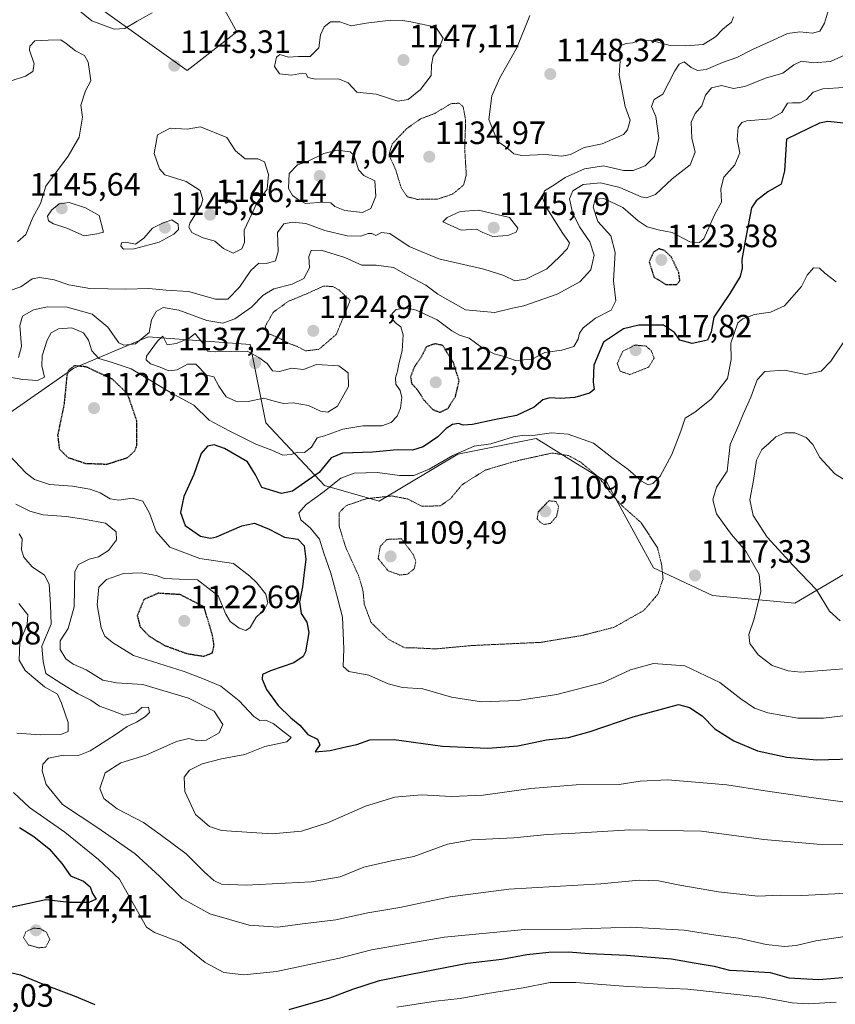
# Model space of a CAD drawing. Units: metres. Extents: x 627529 to 630974, y 4750436 to 4752814.
# Drawn here: x 630356 to 630609, y 4752206 to 4752512 of the extents above; entities that cross this region are included whole.
import ezdxf
from ezdxf.enums import TextEntityAlignment as Align

# ---------------------------------------------------------------- set-up
doc = ezdxf.new("R2010")
doc.units = ezdxf.units.M
doc.header["$MEASUREMENT"] = 0
doc.linetypes.add('TRAZOS2', pattern=[0.375, 0.25, -0.125])
for name, color, linetype, lineweight in [('Arbolado forestal CxS', 92, 'Continuous', 0), ('Carátula', 7, 'Continuous', 5), ('Curva de nivel maestra', 36, 'Continuous', 30), ('Curva de nivel maestra depresión', 36, 'TRAZOS2', 30), ('Curva de nivel normal', 36, 'Continuous', 0), ('Curva de nivel normal depresión', 36, 'TRAZOS2', 0), ('Punto de cota en terreno', 7, 'Continuous', 0), ('Rótulo de punto de cota en terreno', 19, 'Continuous', 0)]:
    doc.layers.add(name, color=color, linetype=linetype, lineweight=lineweight)
doc.styles.add('Arial', font='txt', dxfattribs={"height": 0.2})

# ---------------------------------------------------------------- blocks, each defined once
blk = doc.blocks.new('*U220')
at = {"layer": 'Curva de nivel maestra', "color": 36, "linetype": 'Continuous', "lineweight": 30}
for points in [[(630355.88, 4752260.92, 1150), (630360.38, 4752258.11, 1150), (630365.07, 4752254.32, 1150), (630369.01, 4752249.73, 1150), (630371.73, 4752245.93, 1150), (630375.73, 4752244.27, 1150), (630377.8, 4752242.45, 1150), (630378.56, 4752240.47, 1150), (630379.65, 4752238.69, 1150), (630377.38, 4752237.58, 1150), (630371.39, 4752237.63, 1150), (630364.06, 4752238.42, 1150), (630350.32, 4752235.44, 1150)], [(630350.01, 4752216.63, 1150), (630356.18, 4752215.18, 1150), (630363.2, 4752212.28, 1150), (630372.8, 4752208.64, 1150), (630379.22, 4752206.01, 1150)], [(630439.58, 4752204.47, 1150), (630452.13, 4752208.04, 1150), (630459.24, 4752210.73, 1150), (630467.61, 4752213.48, 1150), (630477.25, 4752215.37, 1150), (630494.89, 4752218.76, 1150), (630505.48, 4752220.02, 1150), (630513.27, 4752221.45, 1150), (630520.12, 4752222.24, 1150), (630526.15, 4752222.34, 1150), (630532.59, 4752221.8, 1150), (630544.14, 4752221.29, 1150), (630558.15, 4752220.14, 1150), (630565.12, 4752218.94, 1150), (630571.36, 4752217.88, 1150), (630576.17, 4752216.67, 1150), (630580.48, 4752216.46, 1150), (630585.21, 4752216.11, 1150), (630588.73, 4752215.95, 1150), (630594.57, 4752214.3, 1150), (630603.82, 4752213.74, 1150), (630613.57, 4752214.54, 1150)]]:
    blk.add_polyline3d(points, dxfattribs=at)
blk = doc.blocks.new('*U224')
at = {"layer": 'Curva de nivel maestra', "color": 36, "linetype": 'Continuous', "lineweight": 30}
blk.add_polyline3d([(630611.51, 4752479.4, 1125), (630606.66, 4752479.97, 1125), (630604.03, 4752479.4, 1125), (630593.76, 4752474.45, 1125), (630593.19, 4752464.62, 1125), (630592.12, 4752460.45, 1125), (630587.98, 4752458.13, 1125), (630584.41, 4752455.38, 1125), (630583, 4752453.12, 1125), (630581.13, 4752443.45, 1125), (630579.95, 4752437.11, 1125), (630580.05, 4752434.44, 1125), (630579.43, 4752431.9, 1125), (630576.26, 4752426.58, 1125), (630571.24, 4752419.23, 1125), (630570.41, 4752414.69, 1125), (630569.29, 4752412.12, 1125), (630564.57, 4752411.1, 1125), (630560.74, 4752412.1, 1125), (630559.04, 4752414.49, 1125), (630555.68, 4752416.73, 1125), (630547.97, 4752416.8, 1125), (630543.27, 4752415.63, 1125), (630537, 4752411.5, 1125), (630534.06, 4752404.35, 1125), (630533.86, 4752399.04, 1125), (630534.16, 4752396.78, 1125), (630532.75, 4752395.63, 1125), (630528.13, 4752394.34, 1125), (630523.74, 4752393.96, 1125), (630520.41, 4752394.19, 1125), (630518.23, 4752393.54, 1125), (630515.57, 4752391.35, 1125), (630510.09, 4752388.69, 1125), (630503.16, 4752387.34, 1125), (630496.36, 4752385.9, 1125), (630493.55, 4752385.76, 1125), (630492.11, 4752386.25, 1125), (630490.24, 4752385.92, 1125), (630488.24, 4752384.73, 1125), (630485.62, 4752382.12, 1125), (630481.1, 4752378.98, 1125), (630477.82, 4752378.01, 1125), (630473.02, 4752378.12, 1125), (630465.44, 4752377.35, 1125), (630456.05, 4752377.04, 1125), (630452.59, 4752375.57, 1125), (630448.87, 4752371.07, 1125), (630444.36, 4752367.98, 1125), (630440.57, 4752365.23, 1125), (630437.15, 4752364.5, 1125), (630431.06, 4752366.36, 1125), (630429.14, 4752370.32, 1125), (630426.57, 4752374.39, 1125), (630419.53, 4752378.45, 1125), (630416.24, 4752379.6, 1125), (630414.24, 4752379.22, 1125), (630412.26, 4752376.89, 1125), (630410.01, 4752370.47, 1125), (630406.82, 4752363.58, 1125), (630405.82, 4752358.6, 1125), (630407.33, 4752354.65, 1125), (630412.08, 4752351.3, 1125), (630415.1, 4752350.62, 1125), (630417.05, 4752351.06, 1125), (630424.85, 4752354.47, 1125), (630428.77, 4752355.29, 1125), (630433.36, 4752353.45, 1125), (630438.14, 4752351.02, 1125), (630442.19, 4752350.4, 1125), (630444.21, 4752348.29, 1125), (630444.72, 4752344.14, 1125), (630444.06, 4752339.07, 1125), (630443.68, 4752335.61, 1125), (630442.71, 4752330.88, 1125), (630443.3, 4752327.32, 1125), (630445.01, 4752324.58, 1125), (630445.61, 4752321.45, 1125), (630444.64, 4752315.38, 1125), (630443.91, 4752313.91, 1125), (630441.02, 4752311.94, 1125), (630433.71, 4752309.48, 1125), (630431.24, 4752308.36, 1125), (630431.18, 4752306.92, 1125), (630432.46, 4752303.7, 1125), (630436.1, 4752298.73, 1125), (630440.05, 4752294.89, 1125), (630442.82, 4752292.68, 1125), (630445.34, 4752289.78, 1125), (630448.28, 4752288.26, 1125), (630449.04, 4752286.56, 1125), (630448.08, 4752285.19, 1125), (630447.57, 4752284.38, 1125), (630452.22, 4752284.8, 1125), (630457.5, 4752286.03, 1125), (630460.56, 4752286.62, 1125), (630464.57, 4752288.11, 1125), (630472.12, 4752288.25, 1125), (630487.08, 4752286.17, 1125), (630501.12, 4752285.48, 1125), (630510.5, 4752286.25, 1125), (630519.32, 4752288.07, 1125), (630526.21, 4752288.83, 1125), (630532.9, 4752290.72, 1125), (630546.24, 4752295.23, 1125), (630560.3, 4752299.08, 1125), (630563.74, 4752298.16, 1125), (630567.61, 4752295.59, 1125), (630571.6, 4752291.47, 1125), (630577.51, 4752287.74, 1125), (630584.78, 4752284.72, 1125), (630593.92, 4752282.68, 1125), (630603.23, 4752281.9, 1125), (630617.55, 4752282.29, 1125)], dxfattribs=at)
blk = doc.blocks.new('5PATER')
at = {"layer": 'Carátula', "linetype": 'Continuous', "lineweight": 5}
h = blk.add_hatch(color=250, dxfattribs=at)
edge = h.paths.add_edge_path()
edge.add_ellipse((0, 0.01), major_axis=(-1.33, -1.34), ratio=0.999422, start_angle=0, end_angle=360)

msp = doc.modelspace()

# ---------------------------------------------------------------- linework, layer by layer
at = {"layer": 'Arbolado forestal CxS', "color": 92, "linetype": 'Continuous', "lineweight": 0}
for points in [[(630413.12, 4752526.38, 1141.55), (630423.3, 4752507.72, 1141.73), (630407.95, 4752495.81, 1142.51), (630373.92, 4752520.13, 1138.42)], [(630373.92, 4752520.13, 1138.42), (630407.95, 4752495.81, 1142.51), (630423.3, 4752507.72, 1141.73), (630413.12, 4752526.38, 1141.55)], [(630373.92, 4752520.13, 1138.42), (630407.95, 4752495.81, 1142.51), (630423.3, 4752507.72, 1141.73), (630413.12, 4752526.38, 1141.55)], [(630373.92, 4752520.13, 1138.42), (630407.95, 4752495.81, 1142.51), (630423.3, 4752507.72, 1141.73), (630413.12, 4752526.38, 1141.55)], [(630201.81, 4752288.8, 1133.3), (630247.41, 4752318.87, 1140.45), (630312.94, 4752371.08, 1147.76), (630332.58, 4752380.34, 1139.95), (630348.39, 4752386.42, 1128.46), (630372.7, 4752403.44, 1123.5), (630395.79, 4752413.16, 1135.16), (630427.4, 4752410.73, 1135.16), (630432.26, 4752386.42, 1132.54), (630450.49, 4752366.97, 1117.84), (630467.51, 4752362.11, 1112.02), (630491.82, 4752376.69, 1116.49), (630516.13, 4752381.55, 1115.74), (630528.5, 4752373.99, 1113.26), (630538.01, 4752368.18, 1115.48), (630552.6, 4752341.44, 1114.8), (630570.83, 4752332.93, 1116.85), (630596.35, 4752330.5, 1111.43), (630617.02, 4752342.65, 1106.54)], [(630617.02, 4752342.65, 1106.54), (630596.35, 4752330.5, 1111.43), (630570.83, 4752332.93, 1116.85), (630552.6, 4752341.44, 1114.8), (630538.01, 4752368.18, 1115.48), (630528.5, 4752373.99, 1113.26), (630516.13, 4752381.55, 1115.74), (630491.82, 4752376.69, 1116.49), (630467.51, 4752362.11, 1112.02), (630450.49, 4752366.97, 1117.84), (630432.26, 4752386.42, 1132.54), (630427.4, 4752410.73, 1135.16), (630395.79, 4752413.16, 1135.16), (630372.7, 4752403.44, 1123.5), (630348.39, 4752386.42, 1128.46), (630332.58, 4752380.34, 1139.95), (630312.94, 4752371.08, 1147.76), (630247.41, 4752318.87, 1140.45), (630201.81, 4752288.8, 1133.3)], [(630617.02, 4752342.65, 1106.54), (630596.35, 4752330.5, 1111.43), (630570.83, 4752332.93, 1116.85), (630552.6, 4752341.44, 1114.8), (630538.01, 4752368.18, 1115.48), (630528.5, 4752373.99, 1113.26), (630516.13, 4752381.55, 1115.74), (630491.82, 4752376.69, 1116.49), (630467.51, 4752362.11, 1112.02), (630450.49, 4752366.97, 1117.84), (630432.26, 4752386.42, 1132.54), (630427.4, 4752410.73, 1135.16), (630395.79, 4752413.16, 1135.16), (630372.7, 4752403.44, 1123.5), (630348.39, 4752386.42, 1128.46), (630332.58, 4752380.34, 1139.95), (630312.94, 4752371.08, 1147.76), (630247.41, 4752318.87, 1140.45), (630201.81, 4752288.8, 1133.3)], [(630617.02, 4752342.65, 1106.54), (630596.35, 4752330.5, 1111.43), (630570.83, 4752332.93, 1116.85), (630552.6, 4752341.44, 1114.8), (630538.01, 4752368.18, 1115.48), (630528.5, 4752373.99, 1113.26), (630516.13, 4752381.55, 1115.74), (630491.82, 4752376.69, 1116.49), (630467.51, 4752362.11, 1112.02), (630450.49, 4752366.97, 1117.84), (630432.26, 4752386.42, 1132.54), (630427.4, 4752410.73, 1135.16), (630395.79, 4752413.16, 1135.16), (630372.7, 4752403.44, 1123.5), (630348.39, 4752386.42, 1128.46), (630332.58, 4752380.34, 1139.95), (630312.94, 4752371.08, 1147.76), (630247.41, 4752318.87, 1140.45), (630201.81, 4752288.8, 1133.3)]]:
    msp.add_polyline3d(points, dxfattribs=at)
at = {"layer": 'Curva de nivel maestra depresión', "color": 36, "linetype": 'TRAZOS2', "lineweight": 30}
for points in [[(630556.53, 4752429.32, 1125), (630559.75, 4752429.36, 1125), (630560.75, 4752430.58, 1125), (630560.37, 4752433.12, 1125), (630558.12, 4752437.86, 1125), (630555.93, 4752439.95, 1125), (630554.24, 4752440.47, 1125), (630552.6, 4752439.45, 1125), (630551.21, 4752436.38, 1125), (630552.69, 4752431.66, 1125), (630556.53, 4752429.32, 1125)], [(630486.33, 4752389.71, 1125), (630488.79, 4752390.94, 1125), (630491.12, 4752394.54, 1125), (630492.26, 4752399.46, 1125), (630490.48, 4752405.12, 1125), (630487.17, 4752410.45, 1125), (630484.74, 4752410.99, 1125), (630482.1, 4752410.03, 1125), (630480.4, 4752406.72, 1125), (630478.42, 4752403.86, 1125), (630477.18, 4752400.72, 1125), (630477.52, 4752398.6, 1125), (630479.18, 4752396.88, 1125), (630481.36, 4752393.52, 1125), (630484.07, 4752390.57, 1125), (630486.33, 4752389.71, 1125)], [(630383.04, 4752373.64, 1125), (630389.42, 4752375.67, 1125), (630391.68, 4752377.78, 1125), (630392.25, 4752379.4, 1125), (630392.28, 4752387.09, 1125), (630389.42, 4752395.45, 1125), (630384.75, 4752399.96, 1125), (630376.6, 4752403.81, 1125), (630372.94, 4752404.15, 1125), (630371.06, 4752402.74, 1125), (630370.59, 4752401.13, 1125), (630369.72, 4752392.24, 1125), (630367.72, 4752382.59, 1125), (630368.25, 4752378.32, 1125), (630370.88, 4752375.72, 1125), (630376.36, 4752373.88, 1125), (630383.04, 4752373.64, 1125)], [(630413.05, 4752314.03, 1125), (630415.71, 4752315.07, 1125), (630416.26, 4752317.43, 1125), (630415.75, 4752320.51, 1125), (630413.14, 4752329.35, 1125), (630405.77, 4752333.14, 1125), (630398.91, 4752333.57, 1125), (630394.5, 4752331.65, 1125), (630392.42, 4752326.64, 1125), (630393.3, 4752323.18, 1125), (630396.18, 4752320.22, 1125), (630400.86, 4752317.39, 1125), (630407.8, 4752314.88, 1125), (630413.05, 4752314.03, 1125)]]:
    msp.add_polyline3d(points, dxfattribs=at)
at = {"layer": 'Curva de nivel normal', "color": 36, "linetype": 'Continuous', "lineweight": 0}
for points in [[(630371.86, 4752516.41, 1140), (630378.37, 4752511.22, 1140), (630385.24, 4752508.61, 1140), (630388.57, 4752508.78, 1140), (630392.44, 4752511.09, 1140), (630397.01, 4752513.69, 1140)], [(630607.19, 4752515.58, 1140), (630605.6, 4752510.5, 1140), (630604.12, 4752507.93, 1140), (630601.83, 4752507.36, 1140), (630597.95, 4752507.78, 1140), (630594.17, 4752507.23, 1140), (630589.72, 4752505.14, 1140), (630583.51, 4752502.41, 1140), (630578.39, 4752499.79, 1140), (630573.91, 4752498.21, 1140), (630568.91, 4752496.12, 1140), (630566.24, 4752495.74, 1140), (630564.25, 4752496.73, 1140), (630562.08, 4752498.45, 1140), (630560.55, 4752497.78, 1140), (630559.13, 4752495.66, 1140), (630555.5, 4752488.45, 1140), (630552.71, 4752486.75, 1140), (630551.92, 4752484.62, 1140), (630553.32, 4752481.45, 1140), (630554.2, 4752474.78, 1140), (630552.9, 4752469.06, 1140), (630549.97, 4752466.24, 1140), (630546.24, 4752464.71, 1140), (630543.22, 4752464.76, 1140), (630537.02, 4752466.21, 1140), (630531.11, 4752465.3, 1140), (630525.12, 4752462.59, 1140), (630521.68, 4752460.22, 1140), (630518.78, 4752458.44, 1140), (630518.02, 4752456.49, 1140), (630519.49, 4752453.09, 1140), (630524.44, 4752445.22, 1140), (630526.51, 4752442.33, 1140), (630525.9, 4752440.58, 1140), (630523.45, 4752438.09, 1140), (630519.42, 4752434.21, 1140), (630512.99, 4752430.98, 1140), (630509.54, 4752430.46, 1140), (630506.13, 4752432.21, 1140), (630499.9, 4752434.1, 1140), (630485.97, 4752437.34, 1140), (630476.76, 4752441.13, 1140), (630470.77, 4752445.19, 1140), (630468.19, 4752445.52, 1140), (630466.4, 4752444.62, 1140), (630465.19, 4752445.18, 1140), (630464.02, 4752445.18, 1140), (630461.75, 4752444.38, 1140), (630457.54, 4752444.42, 1140), (630450.61, 4752446.15, 1140), (630444.73, 4752448.26, 1140), (630440.56, 4752448.71, 1140), (630437.84, 4752448.17, 1140), (630435.88, 4752445.49, 1140), (630436.15, 4752439.6, 1140), (630435.32, 4752436.67, 1140), (630432.5, 4752435.84, 1140), (630430.16, 4752435.96, 1140), (630427.66, 4752433.74, 1140), (630424.18, 4752428.58, 1140), (630420.54, 4752424.86, 1140), (630416.66, 4752424.83, 1140), (630408.32, 4752427.2, 1140), (630401.4, 4752427.61, 1140), (630396.05, 4752428.14, 1140), (630388.91, 4752427.93, 1140), (630377.7, 4752428.18, 1140), (630371.16, 4752429.3, 1140), (630366.62, 4752430.83, 1140), (630362.17, 4752431.57, 1140), (630359.78, 4752431.11, 1140), (630356.26, 4752428.68, 1140), (630352.33, 4752427.26, 1140)], [(630577.35, 4752512.45, 1145), (630576.74, 4752510.75, 1145), (630574.11, 4752508.62, 1145), (630571.75, 4752506.26, 1145), (630567.91, 4752503.88, 1145), (630562.57, 4752503.43, 1145), (630557.76, 4752503.53, 1145), (630551.98, 4752505.09, 1145), (630548.38, 4752505.15, 1145), (630546.01, 4752504.36, 1145), (630544.06, 4752504.12, 1145), (630542.47, 4752503.49, 1145), (630542.01, 4752502.02, 1145), (630542.23, 4752498.65, 1145), (630541.87, 4752494.32, 1145), (630543.8, 4752484.6, 1145), (630545.3, 4752480.32, 1145), (630544.51, 4752477.32, 1145), (630543.21, 4752475.91, 1145), (630536.68, 4752472.98, 1145), (630531.01, 4752471.92, 1145), (630526.76, 4752469.75, 1145), (630524.13, 4752469.15, 1145), (630519.05, 4752469.72, 1145), (630511.69, 4752469.42, 1145), (630509.19, 4752469.86, 1145), (630507.32, 4752471.56, 1145), (630504.17, 4752473.83, 1145), (630501.44, 4752480.52, 1145), (630502.38, 4752487.91, 1145), (630504.88, 4752493.48, 1145), (630510.18, 4752502.78, 1145), (630514.22, 4752512.8, 1145)], [(630473.21, 4752486.28, 1145), (630476.47, 4752486.72, 1145), (630480.26, 4752489.85, 1145), (630483.64, 4752494.17, 1145), (630483.68, 4752497.51, 1145), (630484.25, 4752500.19, 1145), (630486.1, 4752502.92, 1145), (630487.33, 4752505.78, 1145), (630485.02, 4752509.23, 1145), (630477.29, 4752510.83, 1145), (630474.85, 4752511.25, 1145), (630471.07, 4752511.38, 1145), (630463.41, 4752510.48, 1145), (630458.79, 4752509.67, 1145), (630455.21, 4752510.86, 1145), (630452.37, 4752510.85, 1145), (630450.37, 4752509.33, 1145), (630449.27, 4752506.8, 1145), (630448.72, 4752502.76, 1145), (630446.08, 4752500.15, 1145), (630442.42, 4752500.08, 1145), (630439.29, 4752499.92, 1145), (630436.66, 4752500.68, 1145), (630435.59, 4752499.94, 1145), (630435.04, 4752497.01, 1145), (630436.59, 4752494.75, 1145), (630440.23, 4752494.35, 1145), (630443.67, 4752494.97, 1145), (630444.79, 4752494.78, 1145), (630445.32, 4752493.6, 1145), (630447.74, 4752493.06, 1145), (630454.82, 4752493.19, 1145), (630457.81, 4752491.89, 1145), (630460.57, 4752489, 1145), (630466.51, 4752488.41, 1145), (630473.21, 4752486.28, 1145)], [(630353.31, 4752492.54, 1145), (630357.76, 4752493.96, 1145), (630360.05, 4752495.5, 1145), (630360.47, 4752497.85, 1145), (630359.04, 4752502.11, 1145), (630359.15, 4752503.36, 1145), (630360.65, 4752504.93, 1145), (630364.74, 4752505.14, 1145), (630368.7, 4752505.32, 1145), (630370.33, 4752504.16, 1145), (630373.26, 4752501.88, 1145), (630376.05, 4752500.41, 1145), (630377.23, 4752498.34, 1145), (630377.63, 4752495.59, 1145), (630378.02, 4752492.55, 1145), (630376.33, 4752489.41, 1145), (630374.96, 4752485.06, 1145), (630375.42, 4752481.24, 1145), (630374.38, 4752475.06, 1145), (630370.96, 4752469.15, 1145), (630364.06, 4752459.92, 1145), (630362.42, 4752454.48, 1145), (630360.02, 4752450.12, 1145), (630357.82, 4752444.93, 1145), (630355.26, 4752442.63, 1145)], [(630611.79, 4752500.49, 1135), (630607.51, 4752498.51, 1135), (630602.15, 4752498.12, 1135), (630598.49, 4752498.64, 1135), (630596.05, 4752497.48, 1135), (630592.71, 4752494.92, 1135), (630587.29, 4752493.36, 1135), (630580.88, 4752490.76, 1135), (630577.35, 4752490.22, 1135), (630573.62, 4752491.16, 1135), (630570.57, 4752490.41, 1135), (630568.72, 4752488.14, 1135), (630567.56, 4752484.78, 1135), (630565.46, 4752482.45, 1135), (630564.27, 4752479.78, 1135), (630564.48, 4752474.78, 1135), (630565.48, 4752470.45, 1135), (630563.92, 4752466.45, 1135), (630558.39, 4752462.12, 1135), (630553.22, 4752457.32, 1135), (630550.43, 4752456.23, 1135), (630548.76, 4752456.53, 1135), (630542.1, 4752459.44, 1135), (630536.15, 4752460.94, 1135), (630530.72, 4752460.39, 1135), (630527.49, 4752458.46, 1135), (630526.5, 4752455.9, 1135), (630527.48, 4752451.69, 1135), (630529.58, 4752447.29, 1135), (630532.8, 4752442.66, 1135), (630534.14, 4752438.51, 1135), (630533.1, 4752433.92, 1135), (630529.66, 4752430.21, 1135), (630522.63, 4752426.36, 1135), (630512.38, 4752422.74, 1135), (630508.79, 4752422.08, 1135), (630503.38, 4752420.64, 1135), (630494.24, 4752421.56, 1135), (630485.65, 4752426.36, 1135), (630481.89, 4752429.12, 1135), (630476.65, 4752431.93, 1135), (630471.91, 4752434.66, 1135), (630466.57, 4752435.33, 1135), (630462.12, 4752435.42, 1135), (630456.77, 4752437.73, 1135), (630449.46, 4752440.04, 1135), (630446.41, 4752439.92, 1135), (630445.61, 4752438.06, 1135), (630445.84, 4752434.53, 1135), (630444.08, 4752431.25, 1135), (630440.47, 4752429.43, 1135), (630434.75, 4752428.06, 1135), (630431.46, 4752426.04, 1135), (630427.81, 4752422.3, 1135), (630422.7, 4752418.73, 1135), (630418.92, 4752417.42, 1135), (630413.99, 4752418.16, 1135), (630405.36, 4752421.44, 1135), (630400.45, 4752422.2, 1135), (630398.25, 4752420.98, 1135), (630396.89, 4752418.4, 1135), (630396.16, 4752414.45, 1135), (630391.86, 4752410.92, 1135), (630388.23, 4752410.6, 1135), (630386.68, 4752411.32, 1135), (630383.31, 4752416.1, 1135), (630378.41, 4752420.17, 1135), (630370.72, 4752422.34, 1135), (630364.57, 4752422.47, 1135), (630360.24, 4752421.51, 1135), (630356.81, 4752419.56, 1135), (630355.97, 4752416.68, 1135), (630356.55, 4752410.1, 1135), (630355.62, 4752406.71, 1135)], [(630611.62, 4752490.51, 1130), (630605.07, 4752490.12, 1130), (630602.12, 4752489.09, 1130), (630600, 4752486.81, 1130), (630598.05, 4752485.72, 1130), (630595.7, 4752485.77, 1130), (630594.1, 4752485.65, 1130), (630592.32, 4752482.78, 1130), (630588.88, 4752480.78, 1130), (630581.46, 4752480.12, 1130), (630580, 4752479.67, 1130), (630578.85, 4752478.12, 1130), (630578.54, 4752474.39, 1130), (630579.33, 4752470.26, 1130), (630577.77, 4752466.54, 1130), (630574.42, 4752462.64, 1130), (630573.46, 4752459.08, 1130), (630573.62, 4752454.95, 1130), (630571.45, 4752451, 1130), (630568.12, 4752443.58, 1130), (630566.86, 4752442.4, 1130), (630563.85, 4752442.64, 1130), (630558.32, 4752445.46, 1130), (630554.04, 4752446.38, 1130), (630550.54, 4752447.29, 1130), (630547.79, 4752449.14, 1130), (630543.09, 4752453.3, 1130), (630537.2, 4752456.04, 1130), (630534.48, 4752455.86, 1130), (630533.84, 4752453.34, 1130), (630535.31, 4752448.89, 1130), (630539.3, 4752444.5, 1130), (630540.68, 4752439.33, 1130), (630540.11, 4752430.5, 1130), (630540.92, 4752424.29, 1130), (630539.44, 4752421.4, 1130), (630534.57, 4752418.88, 1130), (630530.77, 4752415.92, 1130), (630529.55, 4752414.29, 1130), (630529.2, 4752412.36, 1130), (630527.82, 4752410.16, 1130), (630524.11, 4752408.97, 1130), (630518.85, 4752408.32, 1130), (630514.96, 4752406.24, 1130), (630509.73, 4752405.76, 1130), (630506.24, 4752407.05, 1130), (630503.18, 4752407.87, 1130), (630499.33, 4752409.87, 1130), (630495.35, 4752412.74, 1130), (630492.4, 4752413.69, 1130), (630489.95, 4752415.03, 1130), (630485.5, 4752418.44, 1130), (630478.89, 4752421.45, 1130), (630475.73, 4752422.15, 1130), (630472.72, 4752421.6, 1130), (630471.46, 4752420.33, 1130), (630471.64, 4752418.62, 1130), (630472.49, 4752417.44, 1130), (630474.16, 4752416.28, 1130), (630474.94, 4752413.78, 1130), (630474.59, 4752408.78, 1130), (630473.55, 4752404.78, 1130), (630473.18, 4752402.45, 1130), (630472.48, 4752400.45, 1130), (630472.65, 4752398.44, 1130), (630473.93, 4752396.45, 1130), (630474.44, 4752394.35, 1130), (630474.11, 4752390.97, 1130), (630473.02, 4752388.48, 1130), (630471.2, 4752386.58, 1130), (630468.24, 4752385.5, 1130), (630462.36, 4752385.52, 1130), (630456.14, 4752384.51, 1130), (630450.49, 4752382.47, 1130), (630448.19, 4752381.81, 1130), (630446.45, 4752378.89, 1130), (630444.29, 4752377.29, 1130), (630442.24, 4752377.4, 1130), (630440.16, 4752376.59, 1130), (630437.59, 4752376.44, 1130), (630434.16, 4752378.01, 1130), (630429.24, 4752379.82, 1130), (630420.96, 4752383.94, 1130), (630414.77, 4752387.33, 1130), (630409.97, 4752391.89, 1130), (630402.69, 4752395.91, 1130), (630390.56, 4752403.22, 1130), (630384.32, 4752405.27, 1130), (630380.54, 4752406.38, 1130), (630378.3, 4752408.74, 1130), (630377.28, 4752412.1, 1130), (630375.75, 4752414.38, 1130), (630372.09, 4752415.95, 1130), (630367.96, 4752415.62, 1130), (630365.72, 4752414.4, 1130), (630364.49, 4752412.08, 1130), (630362.95, 4752407.19, 1130), (630362.8, 4752404.12, 1130), (630363.62, 4752400.62, 1130), (630361.46, 4752399.59, 1130), (630356.92, 4752399.94, 1130), (630342.24, 4752402.47, 1130)], [(630422.14, 4752439.08, 1145), (630424.83, 4752440.42, 1145), (630425.68, 4752442.4, 1145), (630425.63, 4752446.21, 1145), (630429.6, 4752454.81, 1145), (630432.7, 4752458.98, 1145), (630433.12, 4752463.51, 1145), (630431.88, 4752467.42, 1145), (630429.81, 4752468.35, 1145), (630425.87, 4752468.34, 1145), (630422.91, 4752470.88, 1145), (630420.24, 4752474.99, 1145), (630412.04, 4752478.26, 1145), (630407.91, 4752477.56, 1145), (630402.59, 4752477.89, 1145), (630398.75, 4752475.78, 1145), (630397.65, 4752470.05, 1145), (630399.36, 4752465.25, 1145), (630401, 4752463.42, 1145), (630407.62, 4752461.31, 1145), (630411.93, 4752458.5, 1145), (630412.73, 4752455.74, 1145), (630412.26, 4752454.03, 1145), (630408.74, 4752448.42, 1145), (630408.4, 4752447.12, 1145), (630409.36, 4752445.47, 1145), (630412.51, 4752443.98, 1145), (630416.53, 4752442.86, 1145), (630419.16, 4752440.57, 1145), (630422.14, 4752439.08, 1145)], [(630462.25, 4752451.69, 1145), (630464.86, 4752452.94, 1145), (630466.38, 4752456.78, 1145), (630466.07, 4752461.53, 1145), (630462.7, 4752463.22, 1145), (630461.03, 4752464.9, 1145), (630460.5, 4752466.71, 1145), (630459.58, 4752469.45, 1145), (630458.48, 4752470.52, 1145), (630454.48, 4752471.08, 1145), (630450.32, 4752470.04, 1145), (630445.4, 4752467.59, 1145), (630442.14, 4752466.47, 1145), (630439.56, 4752463.84, 1145), (630439.33, 4752459.17, 1145), (630440.55, 4752456.95, 1145), (630442.03, 4752455.91, 1145), (630444.64, 4752454.52, 1145), (630450.09, 4752454.96, 1145), (630452.5, 4752454.71, 1145), (630453.74, 4752453.62, 1145), (630456.79, 4752452.33, 1145), (630462.25, 4752451.69, 1145)], [(630375.91, 4752444.52, 1145), (630379.91, 4752445.1, 1145), (630381.96, 4752445.64, 1145), (630380.56, 4752450.77, 1145), (630376.41, 4752453.19, 1145), (630371.29, 4752454.79, 1145), (630368.16, 4752454.43, 1145), (630365.94, 4752452.5, 1145), (630364.59, 4752450.54, 1145), (630364.91, 4752449.12, 1145), (630366.49, 4752448.18, 1145), (630370.53, 4752446.84, 1145), (630375.91, 4752444.52, 1145)], [(630502.71, 4752444.25, 1145), (630507.39, 4752444.55, 1145), (630509.94, 4752445.56, 1145), (630510.44, 4752446.81, 1145), (630507.91, 4752450.12, 1145), (630498.28, 4752452.46, 1145), (630492.57, 4752452.07, 1145), (630488.54, 4752450.2, 1145), (630487.25, 4752448.85, 1145), (630492.9, 4752446.22, 1145), (630497.6, 4752446.55, 1145), (630499.65, 4752445.53, 1145), (630502.71, 4752444.25, 1145)], [(630388.16, 4752440.3, 1145), (630391.51, 4752440.41, 1145), (630399.19, 4752442.51, 1145), (630403.76, 4752445, 1145), (630405.21, 4752446.45, 1145), (630405.1, 4752448.12, 1145), (630403.19, 4752449.41, 1145), (630400.3, 4752448.45, 1145), (630397.15, 4752446.8, 1145), (630394.41, 4752443.78, 1145), (630391.91, 4752441.84, 1145), (630388.77, 4752442.48, 1145), (630387.5, 4752442.32, 1145), (630387.3, 4752441.31, 1145), (630388.16, 4752440.3, 1145)], [(630609.23, 4752430.23, 1120), (630605.67, 4752432.9, 1120), (630604.04, 4752434.45, 1120), (630602.21, 4752434.56, 1120), (630600.18, 4752432.22, 1120), (630598.47, 4752428.8, 1120), (630593.2, 4752422.8, 1120), (630588.85, 4752420.76, 1120), (630583.89, 4752420.04, 1120), (630580.22, 4752418.77, 1120), (630578.68, 4752417.43, 1120), (630576.56, 4752411.12, 1120), (630576.69, 4752406.12, 1120), (630575.54, 4752400.25, 1120), (630570.42, 4752393.77, 1120), (630565.38, 4752389.77, 1120), (630562.38, 4752387.92, 1120), (630561.07, 4752383.82, 1120), (630558.27, 4752376.67, 1120), (630554.61, 4752369.93, 1120), (630552.34, 4752367.67, 1120), (630550.86, 4752367.25, 1120), (630548.87, 4752368.37, 1120), (630544.63, 4752372.04, 1120), (630540, 4752375.38, 1120), (630533.92, 4752380.19, 1120), (630526.1, 4752382.98, 1120), (630520.88, 4752383.37, 1120), (630515.16, 4752382.49, 1120), (630512.45, 4752382.63, 1120), (630509.11, 4752382.08, 1120), (630502.07, 4752379.97, 1120), (630496.96, 4752379.17, 1120), (630490.3, 4752376.34, 1120), (630482.95, 4752372.06, 1120), (630478.24, 4752370.12, 1120), (630473.72, 4752370.1, 1120), (630466.92, 4752371.03, 1120), (630459.74, 4752370.88, 1120), (630455.6, 4752369.26, 1120), (630450, 4752364.8, 1120), (630444.83, 4752361.12, 1120), (630442.58, 4752358.48, 1120), (630443.17, 4752356.35, 1120), (630446.17, 4752353.77, 1120), (630449, 4752350.33, 1120), (630450.34, 4752346.02, 1120), (630452.42, 4752339.86, 1120), (630454.67, 4752331.73, 1120), (630456.1, 4752326.21, 1120), (630456.55, 4752316.34, 1120), (630456.26, 4752310.81, 1120), (630458.06, 4752309.27, 1120), (630464.28, 4752308.16, 1120), (630470.28, 4752305.44, 1120), (630474.69, 4752304.35, 1120), (630481.05, 4752303.95, 1120), (630489.94, 4752301.32, 1120), (630499.2, 4752299.91, 1120), (630510.41, 4752300.29, 1120), (630522.57, 4752302.17, 1120), (630536.9, 4752305.87, 1120), (630545.47, 4752309.79, 1120), (630552.54, 4752311.74, 1120), (630562.29, 4752311.02, 1120), (630573.11, 4752305.84, 1120), (630579.6, 4752300.83, 1120), (630583.86, 4752297.9, 1120), (630588.03, 4752296.44, 1120), (630597.29, 4752294.87, 1120), (630605.28, 4752294.84, 1120), (630614.7, 4752295.91, 1120)], [(630451.49, 4752389.71, 1135), (630454.53, 4752391.67, 1135), (630457.97, 4752397.74, 1135), (630457.82, 4752401.92, 1135), (630454.96, 4752404.17, 1135), (630447.99, 4752404.5, 1135), (630444.01, 4752403, 1135), (630440.24, 4752403.37, 1135), (630436.57, 4752402.43, 1135), (630434.36, 4752402.55, 1135), (630432.7, 4752404.84, 1135), (630430.16, 4752406.69, 1135), (630426.52, 4752408.73, 1135), (630416.61, 4752408.52, 1135), (630414.22, 4752408.72, 1135), (630412.87, 4752411.08, 1135), (630411.18, 4752413.06, 1135), (630410.43, 4752414.2, 1135), (630408.4, 4752412.65, 1135), (630404.54, 4752411.11, 1135), (630401.7, 4752410.7, 1135), (630400.37, 4752413.38, 1135), (630398.69, 4752411.8, 1135), (630395.32, 4752407.12, 1135), (630395.18, 4752406.01, 1135), (630396.48, 4752404.72, 1135), (630399.54, 4752403.72, 1135), (630402.21, 4752402.58, 1135), (630404.82, 4752402.85, 1135), (630407.97, 4752404.7, 1135), (630410.57, 4752404.63, 1135), (630413.91, 4752401.27, 1135), (630416.13, 4752400.7, 1135), (630417.73, 4752397.8, 1135), (630419.96, 4752394.5, 1135), (630422.97, 4752393.18, 1135), (630426.84, 4752393.1, 1135), (630431.7, 4752394.1, 1135), (630434.88, 4752393.14, 1135), (630437.8, 4752392.44, 1135), (630440.8, 4752392.7, 1135), (630445.56, 4752391.86, 1135), (630449.23, 4752390.11, 1135), (630451.49, 4752389.71, 1135)], [(630612.01, 4752412.24, 1115), (630607.56, 4752405.56, 1115), (630604.58, 4752402.5, 1115), (630599.85, 4752401.45, 1115), (630593.15, 4752402.78, 1115), (630587.13, 4752402.43, 1115), (630584.68, 4752399.83, 1115), (630582.72, 4752394.45, 1115), (630580.36, 4752389.12, 1115), (630579, 4752385.78, 1115), (630576.35, 4752379.78, 1115), (630575.36, 4752371.45, 1115), (630572.13, 4752366.51, 1115), (630570.93, 4752362.6, 1115), (630572.05, 4752358.26, 1115), (630574.43, 4752354.91, 1115), (630576.8, 4752351.76, 1115), (630581.18, 4752346.66, 1115), (630585.32, 4752339.36, 1115), (630585.8, 4752334.12, 1115), (630583.82, 4752325.62, 1115), (630582.1, 4752320.75, 1115), (630582.45, 4752317.98, 1115), (630585.05, 4752314.52, 1115), (630589.38, 4752311.16, 1115), (630594.31, 4752309.46, 1115), (630598.22, 4752309.14, 1115), (630614.21, 4752310.32, 1115)], [(630615.02, 4752366.8, 1110), (630608.76, 4752370.64, 1110), (630604.16, 4752375.7, 1110), (630601.96, 4752379.75, 1110), (630599.86, 4752381.95, 1110), (630596.41, 4752383.39, 1110), (630593.28, 4752383.35, 1110), (630590.48, 4752382.16, 1110), (630588.23, 4752379.92, 1110), (630586.15, 4752378.17, 1110), (630584.49, 4752374.85, 1110), (630583.62, 4752368.58, 1110), (630582.41, 4752362.59, 1110), (630583.51, 4752357.69, 1110), (630587.81, 4752350.94, 1110), (630595.92, 4752342.14, 1110), (630603.11, 4752334.65, 1110), (630607.15, 4752328.03, 1110), (630610.49, 4752325.03, 1110)], [(630348.99, 4752380.2, 1130), (630357.97, 4752370.85, 1130), (630360.59, 4752368.92, 1130), (630365.16, 4752367.36, 1130), (630372.32, 4752366.77, 1130), (630377.74, 4752365.89, 1130), (630380.94, 4752364.72, 1130), (630384.02, 4752362.86, 1130), (630386.73, 4752362.46, 1130), (630390.89, 4752363.06, 1130), (630394.17, 4752362.11, 1130), (630396.22, 4752358.39, 1130), (630398.24, 4752352.72, 1130), (630402.57, 4752347.83, 1130), (630411.87, 4752344.41, 1130), (630422.27, 4752342.82, 1130), (630427.34, 4752338.88, 1130), (630429.56, 4752336.77, 1130), (630432.26, 4752333.34, 1130), (630432.89, 4752330.58, 1130), (630431.84, 4752328.58, 1130), (630429.29, 4752326.15, 1130), (630427.48, 4752323, 1130), (630426.1, 4752322.01, 1130), (630424, 4752322.78, 1130), (630421.24, 4752324.78, 1130), (630419.9, 4752327.11, 1130), (630417.56, 4752332.76, 1130), (630411.15, 4752337.69, 1130), (630405.41, 4752337.9, 1130), (630400.88, 4752338.2, 1130), (630398.3, 4752339.12, 1130), (630393.72, 4752339.88, 1130), (630388.16, 4752339.7, 1130), (630382.91, 4752337.82, 1130), (630380.46, 4752335.46, 1130), (630380.01, 4752329.94, 1130), (630381.25, 4752322.9, 1130), (630382.4, 4752320.28, 1130), (630384.77, 4752318.33, 1130), (630391.3, 4752314.27, 1130), (630406.98, 4752309.32, 1130), (630413.18, 4752306.89, 1130), (630418.31, 4752304.73, 1130), (630424.08, 4752300.25, 1130), (630428.62, 4752295.37, 1130), (630430.42, 4752294.11, 1130), (630432.24, 4752294.18, 1130), (630434.57, 4752293.16, 1130), (630437.97, 4752290.48, 1130), (630440.15, 4752288.8, 1130), (630438.82, 4752287.5, 1130), (630432, 4752286.05, 1130), (630425.76, 4752283.51, 1130), (630418.57, 4752282.24, 1130), (630412.57, 4752280.63, 1130), (630408.66, 4752278.68, 1130), (630406.97, 4752276.54, 1130), (630407.16, 4752272.07, 1130), (630410.48, 4752264.96, 1130), (630414.88, 4752261.2, 1130), (630418.58, 4752259.98, 1130), (630434.25, 4752258.92, 1130), (630443.37, 4752259.78, 1130), (630451.43, 4752262.39, 1130), (630463.26, 4752267.54, 1130), (630472.33, 4752270.32, 1130), (630480.6, 4752271.01, 1130), (630489.91, 4752270.52, 1130), (630499.72, 4752270.96, 1130), (630514.48, 4752273.04, 1130), (630528.58, 4752274.12, 1130), (630541.89, 4752274.26, 1130), (630548.45, 4752275.31, 1130), (630557, 4752275.71, 1130), (630575.27, 4752274.11, 1130), (630587.2, 4752272.26, 1130), (630600.69, 4752270.34, 1130), (630617.27, 4752268.06, 1130)], [(630354.78, 4752361.26, 1135), (630359.11, 4752359.02, 1135), (630363.22, 4752357.96, 1135), (630370.41, 4752357.37, 1135), (630375.86, 4752356.52, 1135), (630382.6, 4752355.34, 1135), (630385.85, 4752352.67, 1135), (630386.02, 4752350.12, 1135), (630383.48, 4752346.8, 1135), (630380.45, 4752344.87, 1135), (630377.47, 4752344.18, 1135), (630374.23, 4752342.51, 1135), (630373.06, 4752340.36, 1135), (630372.88, 4752329.37, 1135), (630371.04, 4752322.68, 1135), (630368.49, 4752318.78, 1135), (630368.49, 4752316.17, 1135), (630370.23, 4752313.28, 1135), (630372.57, 4752311.54, 1135), (630376.57, 4752309.87, 1135), (630381.76, 4752306.64, 1135), (630386, 4752305.78, 1135), (630394.1, 4752305.28, 1135), (630408.36, 4752301.04, 1135), (630416.26, 4752296.97, 1135), (630418.92, 4752292.9, 1135), (630417.82, 4752290.29, 1135), (630413.82, 4752287.98, 1135), (630411.14, 4752287.74, 1135), (630408.42, 4752288.54, 1135), (630404.58, 4752287.62, 1135), (630395.07, 4752283.3, 1135), (630387.33, 4752280.92, 1135), (630382.51, 4752277.9, 1135), (630380.86, 4752273.04, 1135), (630382.05, 4752269.91, 1135), (630386.18, 4752266.72, 1135), (630394.4, 4752262.46, 1135), (630399.53, 4752258.77, 1135), (630407.59, 4752252.74, 1135), (630413.2, 4752247.11, 1135), (630416.14, 4752244.44, 1135), (630418.57, 4752243.29, 1135), (630426.24, 4752243.04, 1135), (630446.37, 4752244.04, 1135), (630455.41, 4752245.63, 1135), (630462.7, 4752248.61, 1135), (630471.33, 4752250.59, 1135), (630478.26, 4752251.89, 1135), (630488.66, 4752255.68, 1135), (630496.24, 4752257.08, 1135), (630509.24, 4752257.7, 1135), (630519.57, 4752258.75, 1135), (630528.24, 4752259.14, 1135), (630545.22, 4752260.16, 1135), (630567.47, 4752259.73, 1135), (630586.74, 4752257.13, 1135), (630603.32, 4752255.74, 1135), (630632.41, 4752255.28, 1135)], [(630355.78, 4752352.04, 1140), (630356.7, 4752350.51, 1140), (630356.52, 4752347.06, 1140), (630357.25, 4752344.8, 1140), (630359.82, 4752341.8, 1140), (630363.6, 4752339.21, 1140), (630365.06, 4752336.37, 1140), (630365.56, 4752330.01, 1140), (630365.71, 4752323.97, 1140), (630362.82, 4752317.12, 1140), (630363.25, 4752312.45, 1140), (630364.02, 4752308.63, 1140), (630369.05, 4752305.44, 1140), (630374.1, 4752302.4, 1140), (630377.98, 4752300.44, 1140), (630380.73, 4752298.5, 1140), (630384.78, 4752297.13, 1140), (630388.21, 4752295.77, 1140), (630392.02, 4752296.45, 1140), (630393.89, 4752298.12, 1140), (630395.9, 4752298.24, 1140), (630396.26, 4752296.63, 1140), (630395.01, 4752295.34, 1140), (630392.22, 4752293.58, 1140), (630389.24, 4752292.27, 1140), (630385.58, 4752289.64, 1140), (630377.81, 4752284.64, 1140), (630374.16, 4752283.22, 1140), (630369.44, 4752283.36, 1140), (630364.88, 4752282.44, 1140), (630363.13, 4752280.58, 1140), (630362.97, 4752278.49, 1140), (630364.18, 4752274.21, 1140), (630369.28, 4752268.04, 1140), (630380.16, 4752260.82, 1140), (630391.8, 4752252.68, 1140), (630399.3, 4752245.84, 1140), (630406.31, 4752238.86, 1140), (630414.96, 4752234.08, 1140), (630427.18, 4752230.57, 1140), (630436.03, 4752229.99, 1140), (630443.72, 4752231.06, 1140), (630454.03, 4752232.28, 1140), (630463.91, 4752234.38, 1140), (630473.91, 4752236.1, 1140), (630489.47, 4752239.4, 1140), (630507.66, 4752241.76, 1140), (630536.21, 4752243.47, 1140), (630548.1, 4752244.52, 1140), (630554.07, 4752244.33, 1140), (630560.76, 4752242.97, 1140), (630572.76, 4752240.97, 1140), (630584.88, 4752239.55, 1140), (630591.91, 4752239.88, 1140), (630598.57, 4752239.78, 1140), (630608.82, 4752240.3, 1140), (630629.23, 4752241.73, 1140)], [(630355.66, 4752330.45, 1145), (630358.49, 4752326.93, 1145), (630358.27, 4752323.89, 1145), (630355.98, 4752318.38, 1145), (630355.81, 4752312.84, 1145), (630357.61, 4752309.66, 1145), (630363.64, 4752304.51, 1145), (630367.73, 4752302.29, 1145), (630368.94, 4752299.45, 1145), (630370.98, 4752293.45, 1145), (630371.02, 4752290.69, 1145), (630369.04, 4752289.91, 1145), (630362.29, 4752289.68, 1145), (630355.11, 4752290.15, 1145)], [(630354.02, 4752271.78, 1145), (630358.97, 4752267.08, 1145), (630369.97, 4752259.42, 1145), (630380.37, 4752251, 1145), (630386.94, 4752244.91, 1145), (630393.9, 4752232.31, 1145), (630395.25, 4752229.97, 1145), (630397.76, 4752228.31, 1145), (630405.78, 4752225.33, 1145), (630413.5, 4752219.04, 1145), (630419.28, 4752215.89, 1145), (630425.43, 4752215.15, 1145), (630435.57, 4752216.18, 1145), (630444.86, 4752218.24, 1145), (630455.12, 4752220.31, 1145), (630465.05, 4752222.99, 1145), (630487.62, 4752226.87, 1145), (630512.63, 4752229.22, 1145), (630527.12, 4752229.33, 1145), (630545.43, 4752229.95, 1145), (630562.1, 4752229.08, 1145), (630571.91, 4752227.52, 1145), (630578.91, 4752226.61, 1145), (630587.48, 4752224.62, 1145), (630593.19, 4752223.96, 1145), (630596.81, 4752224.32, 1145), (630602.94, 4752225.7, 1145), (630614.68, 4752227.46, 1145)], [(630472.92, 4752205.11, 1155), (630484.91, 4752207.06, 1155), (630492.57, 4752207.8, 1155), (630501.02, 4752209.38, 1155), (630512.13, 4752211.17, 1155), (630520.46, 4752212.8, 1155), (630528.5, 4752212.86, 1155), (630544.62, 4752211.62, 1155), (630563.2, 4752210.74, 1155), (630586.09, 4752208.3, 1155), (630595.6, 4752206.48, 1155), (630600.56, 4752206.16, 1155), (630609.24, 4752206.7, 1155)]]:
    msp.add_polyline3d(points, dxfattribs=at)
at = {"layer": 'Curva de nivel normal depresión', "color": 36, "linetype": 'TRAZOS2', "lineweight": 0}
for points in [[(630479.22, 4752455.79, 1140), (630485.57, 4752455.86, 1140), (630490.24, 4752457.42, 1140), (630493.65, 4752460.23, 1140), (630494.48, 4752463.45, 1140), (630493.98, 4752471.62, 1140), (630494.29, 4752480.2, 1140), (630493.53, 4752484.45, 1140), (630492.31, 4752485.62, 1140), (630489.74, 4752485.46, 1140), (630484.57, 4752482.38, 1140), (630480.24, 4752480.75, 1140), (630475.99, 4752477.73, 1140), (630471.52, 4752473.01, 1140), (630470.52, 4752469.64, 1140), (630472.64, 4752464.85, 1140), (630474.34, 4752459.22, 1140), (630476.18, 4752456.6, 1140), (630479.22, 4752455.79, 1140)], [(630444.66, 4752408.79, 1130), (630448.78, 4752409.26, 1130), (630454.17, 4752413.9, 1130), (630458.47, 4752424.45, 1130), (630454.9, 4752427.75, 1130), (630453.1, 4752428.74, 1130), (630450.24, 4752428.88, 1130), (630444.41, 4752426.26, 1130), (630439.26, 4752424.13, 1130), (630434.64, 4752420.8, 1130), (630432.14, 4752416.46, 1130), (630432.74, 4752414.28, 1130), (630436.3, 4752412.84, 1130), (630439.08, 4752411.26, 1130), (630442.03, 4752410.14, 1130), (630444.66, 4752408.79, 1130)], [(630545.2, 4752401.43, 1120), (630551.04, 4752403.72, 1120), (630552.77, 4752406.56, 1120), (630551.87, 4752408.81, 1120), (630550.24, 4752410.27, 1120), (630546.86, 4752410.57, 1120), (630543.02, 4752408.65, 1120), (630541.32, 4752404.83, 1120), (630542.21, 4752402.47, 1120), (630545.2, 4752401.43, 1120)], [(630484.84, 4752316.31, 1115), (630496.33, 4752317.36, 1115), (630517.46, 4752318.33, 1115), (630530.36, 4752320.46, 1115), (630540.34, 4752323.03, 1115), (630549.53, 4752328.23, 1115), (630553.94, 4752333.29, 1115), (630555.51, 4752338.08, 1115), (630555.07, 4752342.49, 1115), (630553.77, 4752347.8, 1115), (630548.59, 4752355.6, 1115), (630542.8, 4752360.7, 1115), (630539.32, 4752364.6, 1115), (630535.56, 4752369.6, 1115), (630530, 4752374.21, 1115), (630526.24, 4752376.28, 1115), (630521.11, 4752377.07, 1115), (630511.19, 4752374.9, 1115), (630506.92, 4752373.73, 1115), (630500.37, 4752371.78, 1115), (630493.18, 4752367.26, 1115), (630489.57, 4752362.9, 1115), (630486.44, 4752360.7, 1115), (630480.74, 4752360.57, 1115), (630476.24, 4752362.84, 1115), (630471.37, 4752363.77, 1115), (630463.43, 4752362.9, 1115), (630457.2, 4752360.75, 1115), (630455.08, 4752358.62, 1115), (630455.01, 4752354.5, 1115), (630457.09, 4752347.77, 1115), (630461.01, 4752339.17, 1115), (630462.42, 4752334.57, 1115), (630462.84, 4752330.16, 1115), (630464.97, 4752324.46, 1115), (630470.38, 4752319.26, 1115), (630475.42, 4752316.64, 1115), (630479.16, 4752316.6, 1115), (630484.84, 4752316.31, 1115)], [(630518.63, 4752354.92, 1110), (630520.58, 4752355.26, 1110), (630522.48, 4752357.42, 1110), (630523.12, 4752360.45, 1110), (630522.32, 4752362.05, 1110), (630520.09, 4752362.26, 1110), (630516.8, 4752358.8, 1110), (630516.48, 4752356.69, 1110), (630517.39, 4752355.6, 1110), (630518.63, 4752354.92, 1110)], [(630473.91, 4752339.24, 1110), (630476.24, 4752339.47, 1110), (630478.34, 4752341.19, 1110), (630478.84, 4752343.45, 1110), (630478.07, 4752345.51, 1110), (630474.43, 4752350.45, 1110), (630469.86, 4752350.29, 1110), (630467.79, 4752348.12, 1110), (630467.16, 4752344.36, 1110), (630470.24, 4752340.54, 1110), (630473.91, 4752339.24, 1110)], [(630361.91, 4752223.58, 1145), (630364.06, 4752223.78, 1145), (630365.31, 4752226.19, 1145), (630364.23, 4752228.4, 1145), (630362.24, 4752229.6, 1145), (630360.15, 4752229.63, 1145), (630357.88, 4752228.58, 1145), (630357.14, 4752226.76, 1145), (630358.67, 4752224.44, 1145), (630361.91, 4752223.58, 1145)]]:
    msp.add_polyline3d(points, dxfattribs=at)

# ---------------------------------------------------------------- block references
at = {"layer": 'Curva de nivel maestra', "color": 36, "linetype": 'Continuous', "lineweight": 30}
for name in ['*U224', '*U220']:
    msp.add_blockref(name, (0, 0), dxfattribs=at)
at = {"layer": 'Punto de cota en terreno', "linetype": 'Continuous', "lineweight": 0}
for p in [(630475, 4752499, 1147.11), (630403.89, 4752497.26, 1143.31), (630520.55, 4752494.66, 1148.32), (630483, 4752469, 1134.97), (630449, 4752463, 1147.04), (630369, 4752453, 1145.64), (630415, 4752451, 1146.14), (630401, 4752447, 1145.8), (630503, 4752447, 1145.79), (630555, 4752437, 1123.38), (630447, 4752415, 1124.97), (630547, 4752409, 1117.82), (630429, 4752405, 1137.24), (630485, 4752399, 1122.08), (630379, 4752391, 1120.12), (630519, 4752359, 1109.72), (630471, 4752345, 1109.49), (630565.44, 4752339.1, 1117.33), (630407, 4752325, 1122.69), (630361, 4752229, 1144.41)]:
    msp.add_blockref('5PATER', p, dxfattribs=at)

# ---------------------------------------------------------------- texts
at = {"layer": 'Rótulo de punto de cota en terreno', "color": 19, "linetype": 'Continuous', "lineweight": 0, "style": 'Arial'}
for s, p in [('1147,11', (630476.76, 4752500.76)), ('1143,31', (630405.65, 4752499.02)), ('1148,32', (630522.31, 4752496.42)), ('1134,97', (630484.76, 4752470.76)), ('1147,04', (630441.05, 4752464.76)), ('1145,64', (630359.05, 4752454.76)), ('1146,14', (630416.76, 4752452.76)), ('1145,8', (630402.76, 4752448.76)), ('1145,79', (630504.76, 4752448.76)), ('1123,38', (630556.76, 4752438.76)), ('1124,97', (630448.76, 4752416.76)), ('1117,82', (630548.76, 4752410.76)), ('1137,24', (630405.05, 4752406.76)), ('1122,08', (630486.76, 4752400.76)), ('1120,12', (630380.76, 4752392.76)), ('1109,72', (630520.76, 4752360.76)), ('1109,49', (630472.76, 4752346.76)), ('1117,33', (630567.2, 4752340.86)), ('1122,69', (630408.76, 4752326.76)), ('1152,08', (630328.21, 4752315.5)), ('1144,41', (630362.76, 4752230.76)), ('1159,03', (630332.1, 4752203.12))]:
    msp.add_text(s, height=7, dxfattribs=at).set_placement(p, align=Align.BOTTOM_LEFT)

doc.saveas('drawing.dxf')
